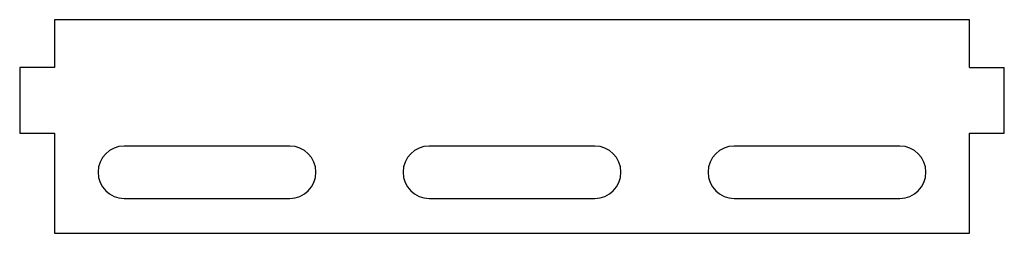
# Model space of a CAD drawing. Units: millimetres. Extents: x -218 to 8, y -50 to -1.
import ezdxf

# ---------------------------------------------------------------- set-up
doc = ezdxf.new("R2010")
doc.units = ezdxf.units.MM
doc.layers.add('Shape2DView001', color=7, linetype='CONTINUOUS')

msp = doc.modelspace()

# ---------------------------------------------------------------- linework, layer by layer
at = {"layer": 'Shape2DView001'}
for p, q in [((0, -1), (-210, -1)), ((-210, -1), (-210, -12)), ((0, -12), (0, -1)), ((-210, -12), (-218, -12)), ((-218, -12), (-218, -27)), ((0, -12), (8, -12)), ((8, -27), (8, -12)), ((-218, -27), (-210, -27)), ((-210, -27), (-210, -50)), ((0, -27), (8, -27)), ((0, -50), (0, -27)), ((-156, -30), (-194, -30)), ((-86, -30), (-124, -30)), ((-16, -30), (-54, -30)), ((-194, -42), (-156, -42)), ((-124, -42), (-86, -42)), ((-54, -42), (-16, -42)), ((-210, -50), (0, -50))]:
    msp.add_line(p, q, dxfattribs=at)
for centre, start, end in [((-194, -36), 90, -90), ((-156, -36), -90, 90), ((-124, -36), 90, -90), ((-86, -36), -90, 90), ((-54, -36), 90, -90), ((-16, -36), -90, 90)]:
    msp.add_arc(centre, 6, start, end, dxfattribs=at)

doc.saveas('drawing.dxf')
